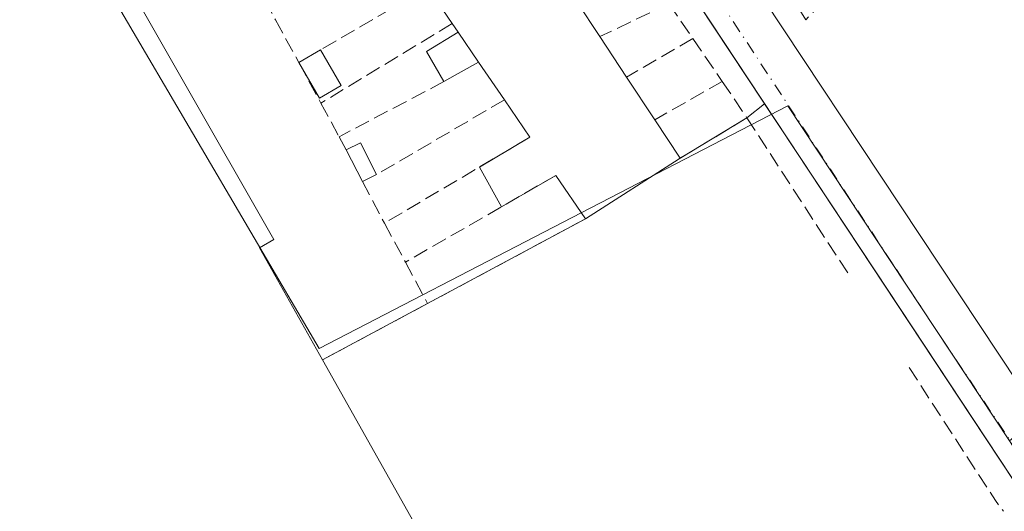
# Model space of a CAD drawing. Units: metres. Extents: x 615524 to 619022, y 4653040 to 4655411.
# Drawn here: x 617301 to 617409, y 4653942 to 4653996 of the extents above; entities that cross this region are included whole.
import ezdxf

# ---------------------------------------------------------------- set-up
doc = ezdxf.new("R2010")
doc.units = ezdxf.units.M
doc.header["$MEASUREMENT"] = 0
doc.linetypes.add('DGN Style 3', pattern=[2.307223458686699, 1.648016756204785, -0.6592067024819142])
doc.linetypes.add('DGN Style 4', pattern=[2.6384748266838614, 1.318413404963828, -0.6592067024819142, 0.001648016756204785, -0.6592067024819142])
for name, color, linetype, lineweight in [('Edificación Cxs', 1, 'Continuous', 13), ('Edificación industrial Cxs', 135, 'Continuous', 13), ('Edificación ligera Cxs', 1, 'Continuous', 0), ('Elemento construido', 1, 'Continuous', 0), ('Muro lineal', 1, 'DGN Style 3', 13), ('Núcleo urbano CxS', 7, 'Continuous', 0), ('Recinto industrial CxS', 135, 'Continuous', 0), ('Vía urbana Cxs', 4, 'Continuous', 0), ('Vía urbana eje', 4, 'DGN Style 4', 0)]:
    doc.layers.add(name, color=color, linetype=linetype, lineweight=lineweight)

msp = doc.modelspace()

# ---------------------------------------------------------------- linework, layer by layer
at = {"layer": 'Edificación Cxs', "color": 1, "linetype": 'Continuous', "lineweight": 13, "elevation": 284.5976999999979, "flags": 128}
msp.add_lwpolyline([(617362.1001000004, 4653997.460100001), (617364.6001000004, 4653993.690099999), (617367.5000999998, 4653989.300100001), (617370.5701000001, 4653984.6601), (617373.3201000001, 4653980.4801), (617373.2100999998, 4653980.4001), (617363.0500999996, 4653973.9001), (617359.8201000001, 4653978.620100001), (617353.9011000004, 4653975.208900001), (617351.4989999998, 4653979.522), (617356.9801000003, 4653982.7601), (617354.2100999998, 4653986.8101), (617351.4001000002, 4653990.920100001), (617349.1700999998, 4653994.1801), (617348.5301000001, 4653995.120100001), (617345.8701, 4653999.030099999)], dxfattribs=at)
at = {"layer": 'Edificación Cxs', "color": 1, "linetype": 'Continuous', "lineweight": 13, "extrusion": (-0.04185850834881312, 0.06152885998806489, 0.9972271880907488), "elevation": 260796.7837788236, "flags": 128}
msp.add_lwpolyline([(-3128224.595465329, -3490986.36261957), (-3128224.595465329, -3490991.104796116)], dxfattribs=at)
at = {"layer": 'Edificación Cxs', "color": 1, "linetype": 'Continuous', "lineweight": 13, "extrusion": (-0.07047531944356446, 0.1062767817639099, 0.9918359113317252), "elevation": 451382.2091963897, "flags": 128}
msp.add_lwpolyline([(-3086583.295911721, -3508573.222704243), (-3086583.295911721, -3508568.661875527)], dxfattribs=at)
at = {"layer": 'Edificación Cxs', "color": 1, "linetype": 'Continuous', "lineweight": 13, "extrusion": (-0.01375401014805403, 0.02020120244978733, 0.9997013247087502), "elevation": 85809.04019600314, "flags": 128}
msp.add_lwpolyline([(-3129526.287843955, -3498497.381609146), (-3129526.287843955, -3498498.519138416)], dxfattribs=at)
at = {"layer": 'Edificación Cxs', "color": 1, "linetype": 'Continuous', "lineweight": 13, "extrusion": (-0.01797325835853955, 0.02627480817156844, 0.9994931697813271), "elevation": 111470.7574066208, "flags": 128}
msp.add_lwpolyline([(-3137154.319180922, -3490933.822732744), (-3137154.319180922, -3490929.870983051)], dxfattribs=at)
at = {"layer": 'Edificación Cxs', "color": 1, "linetype": 'Continuous', "lineweight": 13, "extrusion": (0.01596932118197012, -0.0241742482683842, 0.9995802051369593), "elevation": -102366.0165037694, "flags": 128}
msp.add_lwpolyline([(3080335.958732663, 3541447.158504412), (3080335.958732664, 3541441.89491664)], dxfattribs=at)
at = {"layer": 'Edificación Cxs', "color": 1, "linetype": 'Continuous', "lineweight": 13, "extrusion": (-0.004273564157680072, 0.006250657896957129, 0.9999713325517116), "elevation": 26736.20503940509, "flags": 128}
msp.add_lwpolyline([(617349.7862481409, 4653910.607945669), (617346.976112686, 4653914.718025963)], dxfattribs=at)
at = {"layer": 'Edificación Cxs', "color": 1, "linetype": 'Continuous', "lineweight": 13, "extrusion": (-0.09947470788734453, 0.1503461383160122, 0.9836161960765948), "elevation": 638574.104150348, "flags": 128}
msp.add_lwpolyline([(-3082913.123611779, -3482618.110105949), (-3082913.123611779, -3482612.453756588)], dxfattribs=at)
at = {"layer": 'Edificación Cxs', "color": 1, "linetype": 'Continuous', "lineweight": 13, "extrusion": (-0.06413946093089662, 0.0937779121929058, 0.9935249532529286), "elevation": 397126.5976350033, "flags": 128}
msp.add_lwpolyline([(-3136920.022667386, -3470260.579556142), (-3136920.022667386, -3470265.518203044)], dxfattribs=at)
at = {"layer": 'Edificación Cxs', "color": 1, "linetype": 'Continuous', "lineweight": 13, "extrusion": (0.1354897453175259, -0.1569503474839656, 0.9782684280597298), "elevation": -646520.4011837293, "flags": 128}
msp.add_lwpolyline([(3508513.559093477, 3051731.261726708), (3508512.909281082, 3051726.190405766), (3508512.77373855, 3051726.20198082)], dxfattribs=at)
at = {"layer": 'Edificación Cxs', "color": 1, "linetype": 'Continuous', "lineweight": 13, "extrusion": (-0.4685448491536608, -0.2768048522294808, 0.8389545864430259), "elevation": -1577265.67875724, "flags": 128}
msp.add_lwpolyline([(-3692956.529126145, 2432067.720227865), (-3692956.529126145, 2432075.308410722)], dxfattribs=at)
at = {"layer": 'Edificación Cxs', "color": 1, "linetype": 'Continuous', "lineweight": 13, "extrusion": (-0.01527147380758987, -0.009770135801916404, 0.9998356497615777), "elevation": -54616.44035403933, "flags": 128}
msp.add_lwpolyline([(617305.5118762223, 4653668.90463212), (617295.3497211204, 4653662.404321868)], dxfattribs=at)
at = {"layer": 'Edificación Cxs', "color": 1, "linetype": 'Continuous', "lineweight": 13, "extrusion": (0.01007027777591914, -0.01808172642991024, 0.999785797396037), "elevation": -77654.67532391712, "flags": 128}
msp.add_lwpolyline([(2803792.174957522, 3764748.378565501), (2803792.174957522, 3764753.31651658)], dxfattribs=at)
at = {"layer": 'Edificación Cxs', "color": 1, "linetype": 'Continuous', "lineweight": 13, "extrusion": (-0.4306848471618708, -0.248209520309104, 0.8676996003531872), "elevation": -1420802.651205417, "flags": 128}
msp.add_lwpolyline([(-3724008.677511835, 2480671.163371108), (-3724008.677511835, 2480663.290131996)], dxfattribs=at)
at = {"layer": 'Edificación Cxs', "color": 1, "linetype": 'Continuous', "lineweight": 13, "extrusion": (0.2391210508929314, -0.3494276658091923, 0.9059367689783873), "elevation": -1478347.617553142, "flags": 128}
msp.add_lwpolyline([(3137803.638054795, 3163745.711720223), (3137803.638054795, 3163752.024941557)], dxfattribs=at)
at = {"layer": 'Edificación industrial Cxs', "color": 135, "linetype": 'Continuous', "lineweight": 13, "elevation": 285.516300000003, "flags": 128}
msp.add_lwpolyline([(617258.2100999998, 4653940.5101), (617249.6101000002, 4653955.530099999), (617249.3501000004, 4653955.9901), (617237.0201000003, 4653977.550100001), (617271.7801000001, 4653997.440099999), (617269.9101, 4654000.710100001), (617265.2100999998, 4654008.920100001), (617263.1801000005, 4654012.460100001), (617272.8501000004, 4654018.0101), (617275.7401000002, 4654019.6501), (617284.8000999996, 4654003.8301), (617281.8101000005, 4654002.120100001), (617284.1501000002, 4653998.0101), (617306.0500999996, 4654010.550100001), (617306.6901000004, 4654010.9101), (617309.0500999996, 4654006.780099999), (617329.1401000004, 4653971.640100001), (617327.5601000005, 4653970.7601), (617334.4200999998, 4653958.5801), (617352.1901000004, 4653927.030099999)], dxfattribs=at)
at = {"layer": 'Edificación industrial Cxs', "color": 135, "linetype": 'Continuous', "lineweight": 13}
for points in [[(617309.0500999996, 4654006.780099999, 280.3996999999945), (617329.1401000004, 4653971.640100001, 279.6827999999951), (617327.5601000005, 4653970.7601, 281.3171000000002), (617334.4200999998, 4653958.5801, 282.3352000000014)], [(617334.4200999998, 4653958.5801, 282.3352000000014), (617352.1901000004, 4653927.030099999, 280.8794999999955), (617304.1601, 4653899.5601, 281.5102999999945), (617293.8501000004, 4653917.5801, 284.1399999999995), (617276.5601000005, 4653907.690099999, 279.7627000000066), (617271.6201, 4653916.340100001, 279.7744999999995), (617289.1201, 4653926.350099999, 284.0656000000017), (617287.0301000001, 4653930.0101, 284.7137999999977), (617284.3701, 4653928.4901, 282.2526999999973), (617281.6700999998, 4653933.210100001, 283.671199999997), (617284.0701000001, 4653934.600099999, 284.9311000000016), (617282.7600999996, 4653936.9101, 285.2247999999963), (617261.8901000004, 4653924.960100001, 281.6010999999999), (617254.2801000001, 4653938.2601, 282.3113000000012), (617258.2100999998, 4653940.5101, 285.516300000003), (617249.6101000002, 4653955.530099999, 283.1579999999958)]]:
    msp.add_polyline3d(points, dxfattribs=at)
at = {"layer": 'Edificación ligera Cxs', "color": 1, "linetype": 'Continuous', "lineweight": 0, "extrusion": (-0.424521472277352, -0.3898251013379121, 0.8172012664835732), "elevation": -2076089.750026748, "flags": 128}
msp.add_lwpolyline([(-3010416.14161529, 2944142.649909511), (-3010419.856775639, 2944143.651380138), (-3010419.069499537, 2944148.481758211)], dxfattribs=at)
at = {"layer": 'Edificación ligera Cxs', "color": 1, "linetype": 'Continuous', "lineweight": 0, "extrusion": (-0.01797325835853955, 0.02627480817156844, 0.9994931697813271), "elevation": 111470.7574066208, "flags": 128}
msp.add_lwpolyline([(-3137154.319180922, -3490933.822732744), (-3137154.319180922, -3490929.870983051)], dxfattribs=at)
at = {"layer": 'Edificación ligera Cxs', "color": 1, "linetype": 'Continuous', "lineweight": 0, "extrusion": (-0.04739452151624101, -0.0275847712295683, 0.9984952877838028), "elevation": -157358.4698822928, "flags": 128}
msp.add_lwpolyline([(-3711774.104811784, 2870313.748874071), (-3711774.104811784, 2870316.486048061)], dxfattribs=at)
at = {"layer": 'Edificación ligera Cxs', "color": 1, "linetype": 'Continuous', "lineweight": 0, "extrusion": (0.01264429963882145, -0.02172482711299754, 0.9996840268672668), "elevation": -93021.98477067845, "flags": 128}
msp.add_lwpolyline([(2874616.263997104, 3710616.346159619), (2874616.263997105, 3710611.878562632)], dxfattribs=at)
at = {"layer": 'Edificación ligera Cxs', "color": 1, "linetype": 'Continuous', "lineweight": 0, "extrusion": (-0.06093741103132171, -0.09789731420008921, 0.9933291236086904), "elevation": -492954.3032402071, "flags": 128}
msp.add_lwpolyline([(-1935298.221434934, 4248803.257064885), (-1935299.500263709, 4248800.825437329), (-1935303.447361626, 4248802.929263453)], dxfattribs=at)
at = {"layer": 'Edificación ligera Cxs', "color": 1, "linetype": 'Continuous', "lineweight": 0, "extrusion": (-0.5473901344561694, -0.3086348629490215, 0.7778872425181528), "elevation": -1774094.996577299, "flags": 128}
msp.add_lwpolyline([(-3750792.477902275, 2196564.82878725), (-3750792.477902274, 2196559.279808154)], dxfattribs=at)
at = {"layer": 'Edificación ligera Cxs', "color": 1, "linetype": 'Continuous', "lineweight": 0, "extrusion": (-0.02649930373092281, -0.08785613686717203, 0.9957806415654771), "elevation": -424962.5857573528, "flags": 128}
msp.add_lwpolyline([(-752901.6164436514, 4614454.875455466), (-752900.3672928597, 4614456.071983084), (-752897.6926958712, 4614453.252841967)], dxfattribs=at)
at = {"layer": 'Edificación ligera Cxs', "color": 1, "linetype": 'Continuous', "lineweight": 0, "extrusion": (0.02833715716085686, -0.055864681284683, 0.9980361430875145), "elevation": -242221.742055355, "flags": 128}
msp.add_lwpolyline([(2655908.087645441, 3863689.783962308), (2655908.087645441, 3863693.660036592)], dxfattribs=at)
at = {"layer": 'Edificación ligera Cxs', "color": 1, "linetype": 'Continuous', "lineweight": 0, "extrusion": (-0.04870684098570928, -0.02435342054111486, 0.9985161764083447), "elevation": -143131.1424466407, "flags": 128}
msp.add_lwpolyline([(-3886562.127305939, 2629596.026821839), (-3886562.127305939, 2629594.302490892)], dxfattribs=at)
at = {"layer": 'Edificación ligera Cxs', "color": 1, "linetype": 'Continuous', "lineweight": 0}
for points in [[(617351.4001000002, 4653990.920100001, 283.998900000006), (617347.6401000004, 4653988.800100001, 283.998900000006), (617345.7301000003, 4653992.090100001, 283.998900000006), (617349.1700999998, 4653994.1801, 283.998900000006)], [(617336.4588000001, 4653988.3849, 279.5216999999975), (617334.0966999996, 4653987.0101, 279.5216999999975), (617331.8501000004, 4653990.870100001, 279.5216999999975), (617334.2122, 4653992.244899999, 279.5216999999975)], [(617340.3000999996, 4653978.710100001, 278.5256999999983), (617338.7600999996, 4653977.940099999, 278.5256999999983), (617337.0100999996, 4653981.390100001, 278.5256999999983), (617338.5500999996, 4653982.170100001, 278.5256999999983)]]:
    msp.add_3dface(points, dxfattribs=at)
at = {"layer": 'Elemento construido', "color": 1, "linetype": 'Continuous', "lineweight": 0}
for points in [[(617457.2301000003, 4653867.7601, 279.9282999999996), (617458.0301000001, 4653868.6601, 279.9168000000063), (617458.6201, 4653870.0601, 279.930600000007), (617458.8501000004, 4653871.770099999, 279.9499999999971), (617416.0800999999, 4653935.700099999, 279.9504000000015), (617368.1401000004, 4654008.140100001, 277.9949999999953), (617342.5500999996, 4654045.8101, 277.315499999997), (617337.8800999997, 4654052.3101, 276.8712999999989), (617335.5401, 4654054.370100001, 276.7287000000069), (617333.4600999998, 4654055.090100001, 276.6652999999933), (617331.2500999998, 4654055.120100001, 276.6343999999954), (617327.7301000003, 4654054.390100001, 276.607799999998), (617306.5500999996, 4654048.3101, 276.8733999999968), (617228.6901000004, 4654020.0101, 278.6012000000046)], [(617363.1300999997, 4654026.8101, 281.2051000000066), (617416.5500999996, 4653946.290100001, 279.0568000000058)]]:
    msp.add_polyline3d(points, dxfattribs=at)
at = {"layer": 'Muro lineal', "color": 1, "linetype": 'DGN Style 3', "lineweight": 13, "extrusion": (0.04203144169559106, -0.04699213244998881, 0.9980105697821005), "elevation": -192473.0539443232, "flags": 128}
msp.add_lwpolyline([(3562855.051728114, 3051234.649617319), (3562851.268739747, 3051210.602412529), (3562894.927577134, 3051213.820655291)], dxfattribs=at)
at = {"layer": 'Muro lineal', "color": 1, "linetype": 'DGN Style 3', "lineweight": 13, "extrusion": (-0.05004912579637773, 0.09209039148230588, 0.9944920536654147), "elevation": 397968.7323682621, "flags": 128}
msp.add_lwpolyline([(-2764745.512049005, -3773408.119351132), (-2764745.512049005, -3773403.381344001)], dxfattribs=at)
at = {"layer": 'Muro lineal', "color": 1, "linetype": 'DGN Style 3', "lineweight": 13, "extrusion": (-0.2127912102941834, -0.1238499483405777, 0.9692167410427726), "elevation": -707488.5487436401, "flags": 128}
msp.add_lwpolyline([(-3711771.51031912, 2786222.386036179), (-3711771.51031912, 2786205.649041449)], dxfattribs=at)
at = {"layer": 'Muro lineal', "color": 1, "linetype": 'DGN Style 3', "lineweight": 13, "extrusion": (0.310083669254337, 0.1480319644539438, 0.9391137607136174), "elevation": 880639.3458106464, "flags": 128}
msp.add_lwpolyline([(3933971.613748423, -2406071.649079575), (3933971.613748423, -2406062.775845035)], dxfattribs=at)
at = {"layer": 'Muro lineal', "color": 1, "linetype": 'DGN Style 3', "lineweight": 13, "extrusion": (0.0876319252885012, -0.1280774292608863, 0.9878850225528035), "elevation": -541694.9211920714, "flags": 128}
msp.add_lwpolyline([(3137559.100981051, 3450091.099649165), (3137559.100981051, 3450086.438837768)], dxfattribs=at)
at = {"layer": 'Muro lineal', "color": 1, "linetype": 'DGN Style 3', "lineweight": 13, "extrusion": (-0.05229880610401348, 0.09557350442822916, 0.9940475542605606), "elevation": 412790.2069579386, "flags": 128}
msp.add_lwpolyline([(-2775648.650733583, -3763794.461630007), (-2775648.650733583, -3763789.117749691)], dxfattribs=at)
at = {"layer": 'Muro lineal', "color": 1, "linetype": 'DGN Style 3', "lineweight": 13, "extrusion": (-0.2383221791146724, -0.1443618241807153, 0.9603968985066802), "elevation": -818714.4680866793, "flags": 128}
msp.add_lwpolyline([(-3660798.190482202, 2822951.132132327), (-3660798.190482202, 2822933.748136858)], dxfattribs=at)
at = {"layer": 'Muro lineal', "color": 1, "linetype": 'DGN Style 3', "lineweight": 13, "extrusion": (0.3444625038652158, 0.1994256601039964, 0.9173739638353551), "elevation": 1141043.409342199, "flags": 128}
msp.add_lwpolyline([(3718361.163028276, -2629185.640940234), (3718361.163028276, -2629176.546819711)], dxfattribs=at)
at = {"layer": 'Muro lineal', "color": 1, "linetype": 'DGN Style 3', "lineweight": 13, "extrusion": (-0.02845449842980791, 0.04147756040088675, 0.9987341755954379), "elevation": 175747.0904758391, "flags": 128}
msp.add_lwpolyline([(-3141860.955279773, -3484053.620873871), (-3141860.955279773, -3484047.97470207)], dxfattribs=at)
at = {"layer": 'Muro lineal', "color": 1, "linetype": 'DGN Style 3', "lineweight": 13, "extrusion": (0.0352638601533286, -0.0646504102965163, 0.9972847058967559), "elevation": -278834.3022141421, "flags": 128}
msp.add_lwpolyline([(2770526.342157287, 3779836.627354662), (2770526.342157287, 3779831.601722959)], dxfattribs=at)
at = {"layer": 'Muro lineal', "color": 1, "linetype": 'DGN Style 3', "lineweight": 13, "extrusion": (0.3986597210982916, 0.2264865173026534, 0.8886924576330933), "elevation": 1300436.944882119, "flags": 128}
msp.add_lwpolyline([(3741583.370238306, -2519957.38616542), (3741583.370238306, -2519947.88700708)], dxfattribs=at)
at = {"layer": 'Muro lineal', "color": 1, "linetype": 'DGN Style 3', "lineweight": 13, "extrusion": (-0.04044838569325339, 0.05954483542442721, 0.997405805411763), "elevation": 252426.855596725, "flags": 128}
msp.add_lwpolyline([(-3125816.889563015, -3493754.005027256), (-3125816.889563015, -3493749.205332449)], dxfattribs=at)
at = {"layer": 'Muro lineal', "color": 1, "linetype": 'DGN Style 3', "lineweight": 13, "extrusion": (-0.1406618119852959, -0.0737210899011705, 0.9873091995686037), "elevation": -429657.4124330668, "flags": 128}
msp.add_lwpolyline([(-3835575.983781455, 2672916.257472436), (-3835575.983781455, 2672903.209786878)], dxfattribs=at)
at = {"layer": 'Muro lineal', "color": 1, "linetype": 'DGN Style 3', "lineweight": 13, "extrusion": (-0.2915829655524661, -0.1697930999798799, 0.9413552344353602), "elevation": -969957.4397894288, "flags": 128}
msp.add_lwpolyline([(-3711135.751181633, 2706912.176500825), (-3711135.751181633, 2706895.077191361)], dxfattribs=at)
at = {"layer": 'Muro lineal', "color": 1, "linetype": 'DGN Style 3', "lineweight": 13, "extrusion": (0.06391781270730838, -0.1178282910981091, 0.9909747761853541), "elevation": -508636.1341408879, "flags": 128}
msp.add_lwpolyline([(2761777.650396983, 3762255.335683126), (2761777.650396983, 3762251.145407849)], dxfattribs=at)
at = {"layer": 'Muro lineal', "color": 1, "linetype": 'DGN Style 3', "lineweight": 13, "extrusion": (0.2774772287614699, 0.1678380531365942, 0.9459581256261679), "elevation": 952688.6120713144, "flags": 128}
msp.add_lwpolyline([(3662645.375082325, -2778155.380658658), (3662645.375082325, -2778146.250525217)], dxfattribs=at)
at = {"layer": 'Muro lineal', "color": 1, "linetype": 'DGN Style 3', "lineweight": 13, "extrusion": (0.007531616539346805, -0.01158553795459573, 0.9999045204731335), "elevation": -48990.20653972333, "flags": 128}
msp.add_lwpolyline([(617360.9865257605, 4653729.62539124), (617372.0983324032, 4653712.534244174)], dxfattribs=at)
at = {"layer": 'Muro lineal', "color": 1, "linetype": 'DGN Style 3', "lineweight": 13, "extrusion": (0.007025211498088879, -0.01287955441731451, 0.9998923759492412), "elevation": -55325.8975736586, "flags": 128}
msp.add_lwpolyline([(617319.0372421339, 4653656.244247621), (617319.8173907985, 4653654.814129001)], dxfattribs=at)
at = {"layer": 'Muro lineal', "color": 1, "linetype": 'DGN Style 3', "lineweight": 13, "extrusion": (-0.2642152532300416, -0.1560892134647497, 0.9517491567637667), "elevation": -889280.7737119775, "flags": 128}
msp.add_lwpolyline([(-3692978.523551469, 2758944.469045343), (-3692978.523551469, 2758925.175326867)], dxfattribs=at)
at = {"layer": 'Muro lineal', "color": 1, "linetype": 'DGN Style 3', "lineweight": 13, "extrusion": (-0.1935740667961361, -0.1115591691619154, 0.974722336073155), "elevation": -638421.7454356794, "flags": 128}
msp.add_lwpolyline([(-3724010.802240366, 2786541.125551298), (-3724010.802240366, 2786521.729769396)], dxfattribs=at)
at = {"layer": 'Muro lineal', "color": 1, "linetype": 'DGN Style 3', "lineweight": 13, "extrusion": (-0.04605170918728682, 0.08637084044944597, 0.9951981300228543), "elevation": 373815.3184183956, "flags": 128}
msp.add_lwpolyline([(-2734379.708207271, -3797900.421035232), (-2734379.708207271, -3797895.273966704)], dxfattribs=at)
at = {"layer": 'Muro lineal', "color": 1, "linetype": 'DGN Style 3', "lineweight": 13, "extrusion": (-0.07166364198520914, -0.03837338039347254, 0.9966904264086184), "elevation": -222550.52080486, "flags": 128}
msp.add_lwpolyline([(-3811383.555089864, 2732112.175483115), (-3811383.555089864, 2732092.600081825)], dxfattribs=at)
at = {"layer": 'Muro lineal', "color": 1, "linetype": 'DGN Style 3', "lineweight": 13, "extrusion": (-0.120452418547417, 0.2249860152441444, 0.9668880534015505), "elevation": 972988.1471983935, "flags": 128}
msp.add_lwpolyline([(-2740881.880606301, -3685300.445680657), (-2740881.880606301, -3685295.471559994)], dxfattribs=at)
at = {"layer": 'Muro lineal', "color": 1, "linetype": 'DGN Style 3', "lineweight": 13, "extrusion": (-0.006403014391985716, 0.01192926747671295, 0.9999083427915607), "elevation": 51845.50488693669, "flags": 128}
msp.add_lwpolyline([(617332.5756905082, 4653681.839719969), (617334.986082937, 4653677.349400455)], dxfattribs=at)
at = {"layer": 'Muro lineal', "color": 1, "linetype": 'DGN Style 3', "lineweight": 13, "extrusion": (0.1553879970057215, 0.08306392489334696, 0.9843550958713336), "elevation": 482780.3430690656, "flags": 128}
msp.add_lwpolyline([(3813315.408268234, -2695561.546533864), (3813315.408268235, -2695548.379949796)], dxfattribs=at)
at = {"layer": 'Muro lineal', "color": 1, "linetype": 'DGN Style 3', "lineweight": 13, "extrusion": (0.04177226250448002, 0.1138019280789822, 0.9926249036019412), "elevation": 555696.1388455424, "flags": 128}
msp.add_lwpolyline([(1024078.903289135, -4547853.057385812), (1024065.109168924, -4547842.651222739), (1024063.902124269, -4547841.852715735)], dxfattribs=at)
at = {"layer": 'Núcleo urbano CxS', "color": 7, "linetype": 'Continuous', "lineweight": 0}
for points in [[(617415.4940999999, 4654051.857100001, 276.9912999999942), (617434.8598999997, 4654045.988299999, 277.1803999999975), (617435.2569000004, 4654045.8693, 277.1855000000069), (617443.3715000004, 4654043.416099999, 277.2111000000005), (617444.7474999996, 4654042.994100001, 277.2296000000061), (617464.0519000003, 4654037.149700001, 277.409799999994), (617416.3339000001, 4653988.127900001, 277.6334999999963), (617443.5641000001, 4653979.1709, 277.8282000000036), (617409.1540999999, 4653949.7817, 278.4888000000064), (617385.0491000004, 4653986.1775, 277.9731999999931), (617334.0500999996, 4653959.810500001, 278.1208999999944), (617305.7796999998, 4654007.9495, 277.478099999993), (617286.9297000002, 4654044.660900001, 276.4398999999976), (617336.2287, 4654060.2961, 276.4860999999946), (617343.9867000004, 4654071.6097, 276.4465000000055), (617361.0380999995, 4654068.165300001, 276.5841999999975)], [(617409.1540999999, 4653949.7817, 278.4888000000064), (617409.5595000006, 4653949.1713, 278.5022999999928), (617439.7509000005, 4653903.932700001, 279.2801999999938), (617300.7358999997, 4653842.056100001, 279.7612999999984), (617296.4823000003, 4653840.162799999, 279.9851000000053), (617190.5274999999, 4654021.5075, 277.2617000000027), (617196.6445000004, 4654022.535499999, 277.0791999999929), (617250.7994999997, 4654031.638499999, 276.9789000000019), (617286.8437000001, 4654044.627900001, 276.4401000000071), (617286.9297000002, 4654044.660900001, 276.4398999999976), (617305.7796999998, 4654007.9495, 277.478099999993), (617334.0500999996, 4653959.810500001, 278.1208999999944), (617385.0491000004, 4653986.1775, 277.9731999999931)]]:
    msp.add_polyline3d(points, close=True, dxfattribs=at)
msp.add_polyline3d([(617286.9297000002, 4654044.660900001, 276.4398999999976), (617305.7796999998, 4654007.9495, 277.478099999993), (617334.0500999996, 4653959.810500001, 278.1208999999944), (617385.0491000004, 4653986.1775, 277.9731999999931), (617409.1540999999, 4653949.7817, 278.4888000000064)], dxfattribs=at)
msp.add_polyline3d([(617286.9297000002, 4654044.660900001, 276.4398999999976), (617305.7796999998, 4654007.9495, 277.478099999993), (617334.0500999996, 4653959.810500001, 278.1208999999944), (617385.0491000004, 4653986.1775, 277.9731999999931), (617409.1540999999, 4653949.7817, 278.4888000000064)], dxfattribs=at)
at = {"layer": 'Recinto industrial CxS', "color": 135, "linetype": 'Continuous', "lineweight": 0, "extrusion": (0.2310167380603304, 0.1843090918089459, 0.9553331489132606), "elevation": 1000663.385578443, "flags": 128}
msp.add_lwpolyline([(3252990.486658193, -3233799.582030239), (3252990.486658193, -3233802.158409667)], dxfattribs=at)
at = {"layer": 'Recinto industrial CxS', "color": 135, "linetype": 'Continuous', "lineweight": 0, "extrusion": (0.2774772287614699, 0.1678380531365942, 0.9459581256261679), "elevation": 952688.6120713144, "flags": 128}
msp.add_lwpolyline([(3662645.375082325, -2778146.250525217), (3662645.375082325, -2778155.380658658)], dxfattribs=at)
at = {"layer": 'Recinto industrial CxS', "color": 135, "linetype": 'Continuous', "lineweight": 0, "extrusion": (-0.01527147380758987, -0.009770135801916404, 0.9998356497615777), "elevation": -54616.44035403933, "flags": 128}
msp.add_lwpolyline([(617295.3497211204, 4653662.404321868), (617305.5118762223, 4653668.90463212)], dxfattribs=at)
at = {"layer": 'Recinto industrial CxS', "color": 135, "linetype": 'Continuous', "lineweight": 0, "extrusion": (-0.07166364198520914, -0.03837338039347254, 0.9966904264086184), "elevation": -222550.52080486, "flags": 128}
msp.add_lwpolyline([(-3811383.555089864, 2732092.600081825), (-3811383.555089864, 2732112.175483115)], dxfattribs=at)
at = {"layer": 'Recinto industrial CxS', "color": 135, "linetype": 'Continuous', "lineweight": 0, "extrusion": (0.1553879970057215, 0.08306392489334696, 0.9843550958713336), "elevation": 482780.3430690656, "flags": 128}
msp.add_lwpolyline([(3813315.408268235, -2695548.379949796), (3813315.408268234, -2695561.546533864)], dxfattribs=at)
at = {"layer": 'Recinto industrial CxS', "color": 135, "linetype": 'Continuous', "lineweight": 0}
for points in [[(617293.5301000001, 4654034.920100001, 280.1233000000066), (617301.4801000003, 4654019.100099999, 280.7145000000019), (617306.0500999996, 4654010.550100001, 280.6340000000055), (617306.6901000004, 4654010.9101, 280.2639999999956), (617309.0500999996, 4654006.780099999, 280.3996999999945), (617329.1401000004, 4653971.640100001, 279.6827999999951), (617327.5601000005, 4653970.7601, 281.3171000000002), (617334.4200999998, 4653958.5801, 282.3352000000014), (617345.8501000004, 4653964.690099999, 280.0152999999991), (617363.0500999996, 4653973.9001, 281.6065999999992), (617373.2100999998, 4653980.4001, 281.8252999999968), (617380.6001000004, 4653984.870100001, 278.864499999996), (617382.5241, 4653986.405099999, 278.103099999993), (617384.698, 4653983.120200001, 278.2275999999983), (617405.0346999997, 4653952.3903, 279.1738999999943), (617416.0800999999, 4653935.700099999, 279.9504000000015)], [(617309.0500999996, 4654006.780099999, 280.3996999999945), (617329.1401000004, 4653971.640100001, 279.6827999999951), (617327.5601000005, 4653970.7601, 281.3171000000002), (617334.4200999998, 4653958.5801, 282.3352000000014)], [(617382.5241, 4653986.405099999, 278.103099999993), (617384.698, 4653983.120200001, 278.2275999999983), (617394.5460999999, 4653968.2391, 278.4655000000057), (617405.0346999997, 4653952.3903, 279.1738999999943), (617416.0800999999, 4653935.700099999, 279.9504000000015), (617419.1584999999, 4653931.0987, 279.8616000000038), (617430.4543000003, 4653914.214400001, 279.351800000004), (617458.8501000004, 4653871.770099999, 279.9499999999971)]]:
    msp.add_polyline3d(points, dxfattribs=at)
at = {"layer": 'Vía urbana Cxs', "color": 4, "linetype": 'Continuous', "lineweight": 0}
for points in [[(617416.0800999999, 4653935.700099999, 279.9504000000015), (617394.5460999999, 4653968.2391, 278.4655000000057), (617373.5996000003, 4653999.890500001, 278.5997999999963), (617368.1401000004, 4654008.140100001, 277.9949999999953), (617352.3049999997, 4654031.450300001, 277.5335999999952), (617342.5500999996, 4654045.8101, 277.315499999997), (617337.8800999997, 4654052.3101, 276.8712999999989), (617335.5401, 4654054.370100001, 276.7287000000069), (617341.6859999998, 4654057.012399999, 276.8047999999981), (617343.8754000004, 4654057.050200001, 277.0924999999988), (617346.0401, 4654057.380100001, 277.3926000000066), (617345.7401000002, 4654057.130100001, 277.4241999999941), (617345.4801000003, 4654056.8201, 277.4677999999985), (617345.2901, 4654056.470100001, 277.5246000000043), (617345.1700999998, 4654056.100099999, 277.5939000000071), (617345.1201, 4654055.700099999, 277.6848000000027), (617345.1401000004, 4654055.3101, 277.7939999999944), (617345.2301000003, 4654054.920100001, 277.9318999999959), (617345.3901000004, 4654054.5601, 278.0973999999987), (617345.6201, 4654054.2401, 278.2930000000051), (617363.1300999997, 4654026.8101, 281.2051000000066), (617416.5500999996, 4653946.290100001, 279.0568000000058)], [(617346.0401, 4654057.380100001, 277.3926000000066), (617345.7401000002, 4654057.130100001, 277.4241999999941), (617345.4801000003, 4654056.8201, 277.4677999999985), (617345.2901, 4654056.470100001, 277.5246000000043), (617345.1700999998, 4654056.100099999, 277.5939000000071), (617345.1201, 4654055.700099999, 277.6848000000027), (617345.1401000004, 4654055.3101, 277.7939999999944), (617345.2301000003, 4654054.920100001, 277.9318999999959), (617345.3901000004, 4654054.5601, 278.0973999999987), (617345.6201, 4654054.2401, 278.2930000000051), (617363.1300999997, 4654026.8101, 281.2051000000066), (617416.5500999996, 4653946.290100001, 279.0568000000058), (617446.5301000001, 4653901.300100001, 279.5491999999941), (617472.0401, 4653919.9801, 279.8362999999954)], [(617457.2301000003, 4653867.7601, 279.9282999999996), (617458.0301000001, 4653868.6601, 279.9168000000063), (617458.6201, 4653870.0601, 279.930600000007), (617458.7302999999, 4653870.8794, 279.9386999999988), (617458.8501000004, 4653871.770099999, 279.9499999999971), (617430.4543000003, 4653914.214400001, 279.351800000004), (617419.1584999999, 4653931.0987, 279.8616000000038), (617416.0800999999, 4653935.700099999, 279.9504000000015), (617394.5460999999, 4653968.2391, 278.4655000000057), (617373.5996000003, 4653999.890500001, 278.5997999999963), (617368.1401000004, 4654008.140100001, 277.9949999999953), (617352.3049999997, 4654031.450300001, 277.5335999999952), (617342.5500999996, 4654045.8101, 277.315499999997), (617337.8800999997, 4654052.3101, 276.8712999999989), (617335.5401, 4654054.370100001, 276.7287000000069)]]:
    msp.add_polyline3d(points, dxfattribs=at)
at = {"layer": 'Vía urbana eje', "color": 4, "linetype": 'DGN Style 4', "lineweight": 0}
msp.add_polyline3d([(617445.0900999998, 4653896.0701, 279.6247000000003), (617399.0800999999, 4653964.9901, 278.3156000000017), (617396.4001000002, 4653969.0801, 278.3597000000009), (617341.4901000002, 4654052.450099999, 276.9057999999932), (617340.5900999998, 4654054.530099999, 276.8341999999975), (617339.8800999997, 4654057.280099999, 276.7421999999933), (617339.8400999998, 4654060.710100001, 276.664300000004)], dxfattribs=at)

doc.saveas('drawing.dxf')
